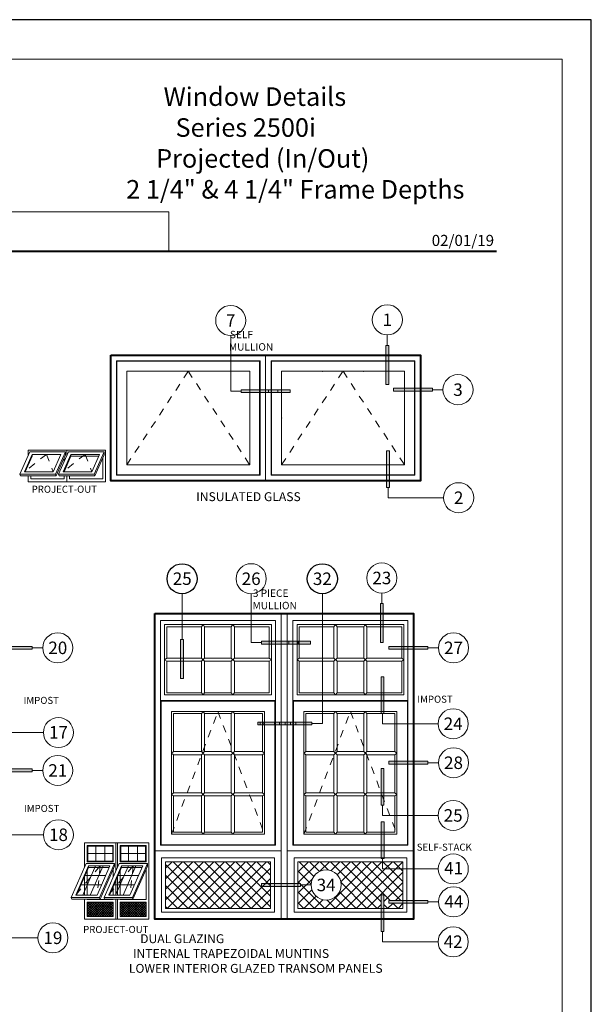
# Model space of a CAD drawing. Extents: x -10 to 99, y -18 to 52.
# Drawn here: x -1 to 7, y 39 to 52 of the extents above; entities that cross this region are included whole.
import ezdxf
from ezdxf.enums import TextEntityAlignment as Align

# ---------------------------------------------------------------- set-up
doc = ezdxf.new("R2010")
doc.units = 0
doc.header["$LTSCALE"] = 0.01
doc.header["$MEASUREMENT"] = 0
doc.linetypes.add('DASHED', pattern=[0.75, 0.5, -0.25])
doc.layers.get('0').update_dxf_attribs({"linetype": 'CONTINUOUS', "lineweight": 20})
for name, color, linetype, lineweight in [('Border', 60, 'CONTINUOUS', 40), ('Ext-1', 7, 'CONTINUOUS', 20), ('Inside border', 30, 'CONTINUOUS', 30), ('Shop Dwg Dim', 5, 'CONTINUOUS', 15), ('Text', 2, 'CONTINUOUS', 15)]:
    doc.layers.add(name, color=color, linetype=linetype, lineweight=lineweight)
for name, color, linetype in [('Call Out', 171, 'CONTINUOUS'), ('CONDITIONS', 7, 'CONTINUOUS'), ('Title Block', 7, 'CONTINUOUS')]:
    doc.layers.add(name, color=color, linetype=linetype)
doc.layers.add('VP', color=1, linetype='CONTINUOUS', lineweight=20, plot=False)
doc.styles.add('INSTALL1', font='arialbd.ttf', dxfattribs={"height": 0.187})
doc.styles.add('ROMAND', font='arial.ttf', dxfattribs={"height": 0.09})
doc.styles.get("Standard").update_dxf_attribs({"font": 'arial.ttf'})

# ---------------------------------------------------------------- blocks, each defined once
blk = doc.blocks.new('A$C64BB3B95')
at = {"layer": 'Shop Dwg Dim'}
blk.add_hatch(color=256, dxfattribs=at).paths.add_polyline_path([(0.044, 0.548), (0, 0.548), (0, 0), (0.044, 0)])
for p, q in [((0.022, 0.703), (0.853, 0.703)), ((0.022, 0.548), (0.022, 0.703)), ((0.044, 0.548), (0, 0.548))]:
    blk.add_line(p, q, dxfattribs=at)
blk.add_lwpolyline([(0.044, 0.548), (0.044, 0), (0, 0), (0, 0.548)], dxfattribs=at)
blk.add_circle((1.078, 0.703), 0.225, dxfattribs=at)
blk = doc.blocks.new('A$C17832963')
at = {"layer": 'Shop Dwg Dim'}
blk.add_hatch(color=256, dxfattribs=at).paths.add_polyline_path([(3.25, 9.32), (3.25, 0), (3.95, 0), (3.95, 9.32)])
for p, q in [((3.6, 11.84), (3.6, 9.32)), ((3.25, 9.32), (3.67, 9.32)), ((3.67, 9.32), (3.95, 9.32)), ((3.95, 9.32), (3.95, 9.32))]:
    blk.add_line(p, q, dxfattribs=at)
blk.add_lwpolyline([(3.25, 9.32), (3.25, 0), (3.95, 0), (3.95, 9.32)], close=True, dxfattribs=at)
blk.add_circle((3.6, 15.44), 3.6, dxfattribs=at)
blk = doc.blocks.new('EXTENDER')
at = {"layer": 'Shop Dwg Dim'}
blk.add_hatch(color=256, dxfattribs=at).paths.add_polyline_path([(0, 0), (-5.14, 0), (-5.14, 0.7), (0, 0.7)])
blk.add_lwpolyline([(0, 0), (-5.14, 0), (-5.14, 0.7), (0, 0.7)], close=True, dxfattribs=at)
blk = doc.blocks.new('DATE')
at = {"layer": 'Text', "color": 7, "style": 'ROMAND'}
blk.add_text('02/01/19', height=0.15, dxfattribs=at).set_placement((-0.032, 0.071), align=Align.RIGHT)

msp = doc.modelspace()

# ---------------------------------------------------------------- hatches: boundary and pattern name
at = {"lineweight": 5}
h = msp.add_hatch(dxfattribs=at)
h.set_pattern_fill('ANSI37', color=256, scale=0.8, style=0)
h.set_pattern_definition([(45, (13.99659, -2e-09), (-0.07071068, 0.07071068), []), (135, (13.99659, -2e-09), (-0.07071068, -0.07071068), [])])
h.paths.add_polyline_path([(1.03185, 40.43944), (1.03185, 39.80946), (2.44886, 39.80946), (2.44886, 40.43944)])
h = msp.add_hatch(dxfattribs=at)
h.set_pattern_fill('ANSI37', color=256, scale=0.8, style=0)
h.paths.add_polyline_path([(3.96277, 40.34224), (3.96277, 40.43944), (2.81922, 40.43944), (2.81922, 40.14539), (2.85472, 40.14539), (2.85472, 40.12556), (2.99715, 40.12556, -1), (3.40334, 40.12556, -1), (2.99715, 40.12556), (2.85472, 40.12556), (2.85472, 40.10573), (2.81922, 40.10573), (2.81922, 39.80946), (3.94113, 39.80946), (3.94113, 39.99283), (3.98079, 39.99283), (3.98079, 39.80946), (4.23622, 39.80946), (4.23622, 39.87771), (4.04812, 39.87771), (4.04812, 39.91737), (4.23622, 39.91737), (4.23622, 40.34224)])
h = msp.add_hatch(dxfattribs=at)
h.set_pattern_fill('ANSI37', color=256, scale=0.8, style=0)
h.paths.add_polyline_path([(4.23622, 40.43944), (3.96277, 40.43944), (3.96277, 40.34224), (4.23622, 40.34224)], flags=17)
at = {"lineweight": 5, "ltscale": 0.5}
h = msp.add_hatch(dxfattribs=at)
h.set_pattern_fill('ANSI37', scale=0.1805, style=0)
h.set_pattern_definition([(45, (-0.17858, 4.09119), (-0.015954097, 0.015954097), []), (135, (-0.17858, 4.09119), (-0.015954097, -0.015954097), [])])
h.paths.add_polyline_path([(0.77088, 39.89569), (0.42011, 39.89569), (0.42011, 39.70031), (0.77088, 39.70031)])
h.paths.add_polyline_path([(0.3275, 39.70031), (0.3275, 39.89569), (-0.02327, 39.89569), (-0.02327, 39.70031)])
at = {"layer": 'Shop Dwg Dim'}
for points in [[(1.23616, 43.43461), (1.23616, 42.90912), (1.27582, 42.90912), (1.27582, 43.43461)], [(2.32867, 43.41419), (2.32867, 43.37453), (2.8229, 43.37453), (2.8229, 43.41419)]]:
    msp.add_hatch(color=5, dxfattribs=at).paths.add_polyline_path(points)

# ---------------------------------------------------------------- linework, layer by layer
at = {"color": 7, "lineweight": 9}
for p, q in [((-0.80072, 45.96754), (-0.93193, 45.66645)), ((-0.31917, 45.96754), (-0.80072, 45.96754)), ((-0.31917, 45.96754), (-0.45038, 45.66645)), ((-0.27862, 45.96754), (-0.40982, 45.66645)), ((-0.31917, 45.96754), (-0.31917, 45.9281)), ((-0.29874, 45.9883), (-0.29874, 45.92137)), ((-0.29874, 45.9883), (-0.29874, 45.92137)), ((0.20293, 45.96754), (-0.27862, 45.96754)), ((0.20293, 45.96754), (0.07173, 45.66645)), ((0.20293, 45.96754), (0.20293, 45.94498)), ((0.20293, 45.96754), (0.20293, 45.9281)), ((-0.31917, 45.9281), (-0.44302, 45.64389)), ((-0.33484, 45.83853), (-0.33484, 45.89215)), ((0.20293, 45.9281), (0.07909, 45.64389)), ((0.18727, 45.89215), (0.18727, 45.60135)), ((-0.45038, 45.66645), (-0.93193, 45.66645)), ((-0.93193, 45.66645), (-0.92457, 45.64389)), ((-0.44302, 45.64389), (-0.92457, 45.64389)), ((-0.78474, 45.64389), (-0.78474, 45.60135)), ((-0.33484, 45.60135), (-0.78474, 45.60135)), ((-0.45038, 45.66645), (-0.44302, 45.64389)), ((0.07173, 45.66645), (-0.40982, 45.66645)), ((-0.40982, 45.66645), (-0.40247, 45.64389)), ((0.07909, 45.64389), (-0.40247, 45.64389)), ((-0.33484, 45.64389), (-0.33484, 45.60135)), ((-0.29874, 45.64389), (-0.29874, 45.56525)), ((-0.29874, 45.64389), (-0.29874, 45.56525)), ((-0.26264, 45.64389), (-0.26264, 45.60135)), ((0.18727, 45.60135), (-0.26264, 45.60135)), ((0.07173, 45.66645), (0.07909, 45.64389)), ((0.3275, 40.65803), (-0.02327, 40.65803)), ((-0.02327, 40.65803), (-0.02327, 40.43814)), ((0.3275, 40.65803), (0.3275, 40.43814)), ((0.36364, 40.69416), (0.36364, 40.32245)), ((0.38397, 40.69416), (0.38397, 40.36895)), ((0.38397, 40.69416), (0.38397, 40.36895)), ((0.77088, 40.65803), (0.42011, 40.65803)), ((0.42011, 40.65803), (0.42011, 40.43814)), ((0.77088, 40.65803), (0.77088, 40.43814)), ((-0.03865, 40.41645), (-0.24007, 39.95577)), ((0.08731, 40.38296), (-0.08483, 39.98926)), ((0.34385, 40.41645), (-0.03865, 40.41645)), ((0.3275, 40.43814), (-0.02327, 40.43814)), ((0.18978, 40.38296), (0.01765, 39.98926)), ((0.34385, 40.41645), (0.14242, 39.95577)), ((0.34385, 40.37855), (0.14978, 39.9332)), ((0.40474, 40.41645), (0.20331, 39.95577)), ((0.34385, 40.41645), (0.34385, 40.37855)), ((0.53069, 40.38296), (0.35856, 39.98926)), ((0.78723, 40.41645), (0.40474, 40.41645)), ((0.77088, 40.43814), (0.42011, 40.43814)), ((0.63317, 40.38296), (0.46103, 39.98926)), ((0.78723, 40.41645), (0.58581, 39.95577)), ((0.78723, 40.37855), (0.59317, 39.9332)), ((0.78723, 40.41645), (0.78723, 40.37855)), ((0.22344, 40.25111), (-0.06282, 40.25111)), ((0.32754, 40.23988), (0.32754, 40.34113)), ((0.66682, 40.25111), (0.38057, 40.25111)), ((0.42007, 40.3189), (0.42007, 39.98926)), ((0.16754, 40.1273), (-0.11872, 40.1273)), ((0.61092, 40.1273), (0.32467, 40.1273)), ((0.36364, 40.18983), (0.36364, 39.98926)), ((0.38397, 40.23633), (0.38397, 39.98926)), ((0.38397, 40.23633), (0.38397, 39.98926)), ((0.32754, 40.10726), (0.32754, 39.98926)), ((0.14242, 39.95577), (-0.24007, 39.95577)), ((-0.24007, 39.95577), (-0.23272, 39.9332)), ((0.14978, 39.9332), (-0.23272, 39.9332)), ((0.3275, 39.92726), (-0.02327, 39.92726)), ((0.14242, 39.95577), (0.14978, 39.9332)), ((0.58581, 39.95577), (0.20331, 39.95577)), ((0.20331, 39.95577), (0.21067, 39.9332)), ((0.59317, 39.9332), (0.21067, 39.9332)), ((0.36364, 39.9332), (0.36364, 39.66328)), ((0.38397, 39.9332), (0.38397, 39.66328)), ((0.38397, 39.9332), (0.38397, 39.66328)), ((0.77088, 39.92726), (0.42011, 39.92726)), ((0.58581, 39.95577), (0.59317, 39.9332))]:
    msp.add_line(p, q, dxfattribs=at)
at = {"color": 7, "linetype": 'DASHED', "lineweight": 9, "ltscale": 10}
for p, q in [((-0.57454, 45.93405), (-0.86926, 45.69994)), ((-0.57454, 45.93405), (-0.48385, 45.69994)), ((-0.05244, 45.93405), (-0.34716, 45.69994)), ((-0.05244, 45.93405), (0.03825, 45.69994)), ((-0.17469, 39.99525), (0.1526, 40.38296)), ((0.1526, 40.38296), (0.10895, 39.98926)), ((0.2687, 39.99525), (0.59599, 40.38296)), ((0.59599, 40.38296), (0.55233, 39.98926))]:
    msp.add_line(p, q, dxfattribs=at)
at = {"color": 7, "lineweight": 0}
for p, q in [((1.51824, 43.60914), (1.53939, 43.63735)), ((1.51824, 43.18499), (1.51824, 43.60914)), ((1.53939, 43.63735), (1.56055, 43.60914)), ((1.56055, 43.18499), (1.56055, 43.60914)), ((1.92016, 43.60914), (1.94131, 43.63735)), ((1.92016, 43.18499), (1.92016, 43.60914)), ((1.94131, 43.63735), (1.96247, 43.60914)), ((1.96247, 43.18499), (1.96247, 43.60914)), ((3.30561, 43.60914), (3.32676, 43.63735)), ((3.30561, 43.18499), (3.30561, 43.60914)), ((3.32676, 43.63735), (3.34791, 43.60914)), ((3.34791, 43.18499), (3.34791, 43.60914)), ((3.70753, 43.60914), (3.72868, 43.63735)), ((3.70753, 43.18499), (3.70753, 43.60914)), ((3.72868, 43.63735), (3.74983, 43.60914)), ((3.74983, 43.18499), (3.74983, 43.60914)), ((1.04826, 43.18499), (1.02006, 43.16384)), ((1.02006, 43.16384), (1.04826, 43.14269)), ((1.51824, 43.18499), (1.04816, 43.18499)), ((1.56055, 43.18499), (1.51824, 43.14269)), ((1.51824, 43.18499), (1.56055, 43.14269)), ((1.92016, 43.18499), (1.56055, 43.18499)), ((1.92016, 43.18499), (1.96247, 43.14269)), ((1.96247, 43.18499), (1.92016, 43.14269)), ((2.43255, 43.18499), (1.96247, 43.18499)), ((2.43245, 43.18499), (2.46065, 43.16384)), ((2.46065, 43.16384), (2.43245, 43.14269)), ((2.83563, 43.18499), (2.80742, 43.16384)), ((2.80742, 43.16384), (2.83563, 43.14269)), ((3.30561, 43.18499), (2.83552, 43.18499)), ((3.34791, 43.18499), (3.30561, 43.14269)), ((3.30561, 43.18499), (3.34791, 43.14269)), ((3.70753, 43.18499), (3.34791, 43.18499)), ((3.70753, 43.18499), (3.74983, 43.14269)), ((3.74983, 43.18499), (3.70753, 43.14269)), ((4.21992, 43.18499), (3.74983, 43.18499)), ((4.21981, 43.18499), (4.24802, 43.16384)), ((4.24802, 43.16384), (4.21981, 43.14269)), ((1.51824, 43.14269), (1.04816, 43.14269)), ((1.51824, 42.71853), (1.51824, 43.14269)), ((1.56055, 42.71853), (1.56055, 43.14269)), ((1.92016, 43.14269), (1.56055, 43.14269)), ((1.92016, 42.71853), (1.92016, 43.14269)), ((1.96247, 42.71853), (1.96247, 43.14269)), ((2.43255, 43.14269), (1.96247, 43.14269)), ((3.30561, 43.14269), (2.83552, 43.14269)), ((3.30561, 42.71853), (3.30561, 43.14269)), ((3.34791, 42.71853), (3.34791, 43.14269)), ((3.70753, 43.14269), (3.34791, 43.14269)), ((3.70753, 42.71853), (3.70753, 43.14269)), ((3.74983, 42.71853), (3.74983, 43.14269)), ((4.21992, 43.14269), (3.74983, 43.14269)), ((1.51824, 42.71853), (1.53939, 42.69033)), ((1.53939, 42.69033), (1.56055, 42.71853)), ((1.92016, 42.71853), (1.94131, 42.69033)), ((1.94131, 42.69033), (1.96247, 42.71853)), ((3.30561, 42.71853), (3.32676, 42.69033)), ((3.32676, 42.69033), (3.34791, 42.71853)), ((3.70753, 42.71853), (3.72868, 42.69033)), ((3.72868, 42.69033), (3.74983, 42.71853)), ((1.51824, 42.4373), (1.53939, 42.4655)), ((1.51824, 41.92507), (1.51824, 42.4373)), ((1.53939, 42.4655), (1.56055, 42.4373)), ((1.56055, 41.92507), (1.56055, 42.4373)), ((1.92016, 42.4373), (1.94131, 42.4655)), ((1.92016, 41.92507), (1.92016, 42.4373)), ((1.94131, 42.4655), (1.96247, 42.4373)), ((1.96247, 41.92507), (1.96247, 42.4373)), ((3.30561, 42.4373), (3.32676, 42.4655)), ((3.30561, 41.92507), (3.30561, 42.4373)), ((3.32676, 42.4655), (3.34791, 42.4373)), ((3.34791, 41.92507), (3.34791, 42.4373)), ((3.70753, 42.4373), (3.72868, 42.4655)), ((3.70753, 41.92507), (3.70753, 42.4373)), ((3.72868, 42.4655), (3.74983, 42.4373)), ((3.74983, 41.92507), (3.74983, 42.4373)), ((1.14046, 41.92507), (1.11225, 41.90391)), ((1.11225, 41.90391), (1.14046, 41.88276)), ((1.51824, 41.92507), (1.14035, 41.92507)), ((1.51824, 41.88276), (1.14035, 41.88276)), ((1.56055, 41.92507), (1.51824, 41.88276)), ((1.51824, 41.92507), (1.56055, 41.88276)), ((1.51824, 41.36875), (1.51824, 41.88276)), ((1.92016, 41.92507), (1.56055, 41.92507)), ((1.56055, 41.36875), (1.56055, 41.88276)), ((1.92016, 41.88276), (1.56055, 41.88276)), ((1.92016, 41.92507), (1.96247, 41.88276)), ((1.96247, 41.92507), (1.92016, 41.88276)), ((1.92016, 41.36875), (1.92016, 41.88276)), ((2.34036, 41.92507), (1.96247, 41.92507)), ((1.96247, 41.36875), (1.96247, 41.88276)), ((2.34036, 41.88276), (1.96247, 41.88276)), ((2.34025, 41.92507), (2.36846, 41.90391)), ((2.36846, 41.90391), (2.34025, 41.88276)), ((2.92782, 41.92507), (2.89962, 41.90391)), ((2.89962, 41.90391), (2.92782, 41.88276)), ((3.30561, 41.92507), (2.92772, 41.92507)), ((3.30561, 41.88276), (2.92772, 41.88276)), ((3.34791, 41.92507), (3.30561, 41.88276)), ((3.30561, 41.92507), (3.34791, 41.88276)), ((3.30561, 41.36875), (3.30561, 41.88276)), ((3.70753, 41.92507), (3.34791, 41.92507)), ((3.34791, 41.36875), (3.34791, 41.88276)), ((3.70753, 41.88276), (3.34791, 41.88276)), ((3.70753, 41.92507), (3.74983, 41.88276)), ((3.74983, 41.92507), (3.70753, 41.88276)), ((3.70753, 41.36875), (3.70753, 41.88276)), ((4.12772, 41.92507), (3.74983, 41.92507)), ((3.74983, 41.36875), (3.74983, 41.88276)), ((4.12772, 41.88276), (3.74983, 41.88276)), ((4.12762, 41.92507), (4.15582, 41.90391)), ((4.15582, 41.90391), (4.12762, 41.88276)), ((1.14056, 41.36875), (1.11236, 41.3476)), ((1.11236, 41.3476), (1.14056, 41.32645)), ((1.51824, 41.36875), (1.14035, 41.36875)), ((1.51824, 41.32645), (1.14035, 41.32645)), ((1.56055, 41.36875), (1.51824, 41.32645)), ((1.51824, 41.36875), (1.56055, 41.32645)), ((1.51824, 40.83707), (1.51824, 41.32645)), ((1.92016, 41.36875), (1.56055, 41.36875)), ((1.92016, 41.32645), (1.56055, 41.32645)), ((1.56055, 40.83707), (1.56055, 41.32645)), ((1.92016, 41.36875), (1.96247, 41.32645)), ((1.96247, 41.36875), (1.92016, 41.32645)), ((1.92016, 40.83707), (1.92016, 41.32645)), ((2.34036, 41.36875), (1.96247, 41.36875)), ((1.96247, 40.83707), (1.96247, 41.32645)), ((2.34036, 41.32645), (1.96247, 41.32645)), ((2.34036, 41.36875), (2.36856, 41.3476)), ((2.36856, 41.3476), (2.34036, 41.32645)), ((2.92793, 41.36875), (2.89972, 41.3476)), ((2.89972, 41.3476), (2.92793, 41.32645)), ((3.30561, 41.36875), (2.92772, 41.36875)), ((3.30561, 41.32645), (2.92772, 41.32645)), ((3.34791, 41.36875), (3.30561, 41.32645)), ((3.30561, 41.36875), (3.34791, 41.32645)), ((3.30561, 40.83707), (3.30561, 41.32645)), ((3.70753, 41.36875), (3.34791, 41.36875)), ((3.70753, 41.32645), (3.34791, 41.32645)), ((3.34791, 40.83707), (3.34791, 41.32645)), ((3.70753, 41.36875), (3.74983, 41.32645)), ((3.74983, 41.36875), (3.70753, 41.32645)), ((3.70753, 40.83707), (3.70753, 41.32645)), ((4.12772, 41.36875), (3.74983, 41.36875)), ((3.74983, 40.83707), (3.74983, 41.32645)), ((4.12772, 41.32645), (3.74983, 41.32645)), ((4.12772, 41.36875), (4.15593, 41.3476)), ((4.15593, 41.3476), (4.12772, 41.32645)), ((1.51824, 40.83707), (1.53939, 40.80886)), ((1.53939, 40.80886), (1.56055, 40.83707)), ((1.92016, 40.83707), (1.94131, 40.80886)), ((1.94131, 40.80886), (1.96247, 40.83707)), ((3.30561, 40.83707), (3.32676, 40.80886)), ((3.32676, 40.80886), (3.34791, 40.83707)), ((3.70753, 40.83707), (3.72868, 40.80886)), ((3.72868, 40.80886), (3.74983, 40.83707))]:
    msp.add_line(p, q, dxfattribs=at)
at = {"color": 7, "lineweight": 5}
for p, q in [((0.3275, 39.89569), (-0.02327, 39.89569)), ((-0.02327, 39.89569), (-0.02327, 39.70031)), ((0.3275, 39.89569), (0.3275, 39.70031)), ((0.77088, 39.89569), (0.42011, 39.89569)), ((0.42011, 39.89569), (0.42011, 39.70031)), ((0.77088, 39.89569), (0.77088, 39.70031)), ((0.3275, 39.70031), (-0.02327, 39.70031)), ((0.77088, 39.70031), (0.42011, 39.70031))]:
    msp.add_line(p, q, dxfattribs=at)
for points in [[(1.07896, 49.20363), (-4.73172, 49.20363), (-4.73172, 48.67326), (1.07896, 48.67326)], [(2.38359, 47.27052), (4.47202, 47.27052), (4.47202, 45.57831), (2.38359, 45.57831)], [(0.51065, 47.05504), (2.16811, 47.05504), (2.16811, 45.7938), (0.51065, 45.7938)], [(2.59908, 47.05504), (4.25653, 47.05504), (4.25653, 45.7938), (2.59908, 45.7938)], [(0.96479, 40.6614), (2.51592, 40.6614), (2.51592, 43.69262), (0.96479, 43.69262)], [(1.02006, 43.63735), (2.46065, 43.63735), (2.46065, 42.69033), (1.02006, 42.69033)], [(2.75215, 40.6614), (4.30329, 40.6614), (4.30329, 43.69262), (2.75215, 43.69262)], [(2.80742, 43.63735), (4.24802, 43.63735), (4.24802, 42.69033), (2.80742, 42.69033)], [(1.11225, 42.4655), (2.36846, 42.4655), (2.36846, 40.80886), (1.11225, 40.80886)], [(2.89962, 42.4655), (4.15582, 42.4655), (4.15582, 40.80886), (2.89962, 40.80886)], [(0.979, 40.49229), (2.50171, 40.49229), (2.50171, 39.75661), (0.979, 39.75661)], [(2.76637, 40.49229), (4.28907, 40.49229), (4.28907, 39.75661), (2.76637, 39.75661)]]:
    msp.add_lwpolyline(points, close=True)
at = {"color": 143, "lineweight": 5}
for points in [[(0.36936, 47.19632), (2.30939, 47.19632), (2.30939, 45.65252), (0.36936, 45.65252)], [(0.37643, 47.18926), (2.30233, 47.18926), (2.30233, 45.65958), (0.37643, 45.65958)], [(2.45779, 47.19632), (4.39782, 47.19632), (4.39782, 45.65252), (2.45779, 45.65252)], [(2.46486, 47.18926), (4.39075, 47.18926), (4.39075, 45.65958), (2.46486, 45.65958)], [(0.96479, 42.61296), (2.51592, 42.61296), (2.51592, 40.6614), (0.96479, 40.6614)], [(0.97216, 42.60559), (2.50855, 42.60559), (2.50855, 40.66877), (0.97216, 40.66877)], [(2.75215, 42.61296), (4.30329, 42.61296), (4.30329, 40.6614), (2.75215, 40.6614)], [(2.75953, 42.60559), (4.29591, 42.60559), (4.29591, 40.66877), (2.75953, 40.66877)]]:
    msp.add_lwpolyline(points, close=True, dxfattribs=at)
at = {"color": 7, "linetype": 'DASHED', "lineweight": 0, "ltscale": 20}
for points in [[(0.51065, 45.7938), (1.33938, 47.05504), (2.16811, 45.7938)], [(2.59908, 45.7938), (3.42781, 47.05463), (4.25653, 45.7938)], [(1.11225, 40.80886), (1.74035, 42.4655), (2.36846, 40.80886)], [(2.89962, 40.80886), (3.52772, 42.4655), (4.15582, 40.80886)]]:
    msp.add_lwpolyline(points, dxfattribs=at)
at = {"lineweight": 5}
for points in [[(0.88734, 43.78847), (2.59337, 43.78847), (2.59337, 39.66495), (0.88734, 39.66495)], [(2.67471, 43.78847), (4.38073, 43.78847), (4.38073, 39.66495), (2.67471, 39.66495)], [(0.88734, 40.58395), (2.59337, 40.58395), (2.59337, 39.66495), (0.88734, 39.66495)], [(2.67471, 40.58395), (4.38073, 40.58395), (4.38073, 39.66495), (2.67471, 39.66495)], [(1.03185, 40.43944), (2.44886, 40.43944), (2.44886, 39.80946), (1.03185, 39.80946)], [(2.81922, 40.43944), (4.23622, 40.43944), (4.23622, 39.80946), (2.81922, 39.80946)]]:
    msp.add_lwpolyline(points, close=True, dxfattribs=at)
for points in [[(1.04826, 43.18499), (1.04826, 43.60914), (1.51824, 43.60914)], [(1.56055, 43.60914), (1.92016, 43.60914)], [(1.96247, 43.60914), (2.43245, 43.60914), (2.43245, 43.18499)], [(3.34791, 43.60914), (3.70753, 43.60914)], [(3.74983, 43.60914), (4.21981, 43.60914), (4.21981, 43.18499)], [(1.51824, 42.71853), (1.04826, 42.71853), (1.04826, 43.14269)], [(2.43245, 43.14269), (2.43245, 42.71853), (1.96247, 42.71853)], [(3.30561, 42.71853), (2.83563, 42.71853), (2.83563, 43.14269)], [(4.21981, 43.14269), (4.21981, 42.71853), (3.74983, 42.71853)], [(1.92016, 42.71853), (1.56055, 42.71853)], [(3.70753, 42.71853), (3.34791, 42.71853)], [(1.14046, 41.92507), (1.14046, 42.4373), (1.51824, 42.4373)], [(1.56055, 42.4373), (1.92016, 42.4373)], [(1.96247, 42.4373), (2.34025, 42.4373), (2.34025, 41.92507)], [(2.92782, 41.92507), (2.92782, 42.4373), (3.30561, 42.4373)], [(3.34791, 42.4373), (3.70753, 42.4373)], [(3.74983, 42.4373), (4.12762, 42.4373), (4.12762, 41.92507)], [(1.14046, 41.36867), (1.14046, 41.88276)], [(2.34025, 41.88276), (2.34025, 41.36875)], [(2.92782, 41.36867), (2.92782, 41.88276)], [(4.12762, 41.88276), (4.12762, 41.36875)], [(1.51824, 40.83707), (1.14046, 40.83707), (1.14046, 41.32653)], [(2.34025, 41.32645), (2.34025, 40.83707), (1.96247, 40.83707)], [(3.30561, 40.83707), (2.92782, 40.83707), (2.92782, 41.32653)], [(4.12762, 41.32645), (4.12762, 40.83707), (3.74983, 40.83707)], [(1.92016, 40.83707), (1.56055, 40.83707)], [(3.70753, 40.83707), (3.34791, 40.83707)]]:
    msp.add_lwpolyline(points, dxfattribs=at)
msp.add_lwpolyline([(2.83563, 43.18499), (2.83563, 43.60914), (3.30561, 43.60914)])
for p in [(3.15141, 47.05504), (3.7042, 47.05504)]:
    msp.add_point(p, dxfattribs=at)
at = {"color": 7}
msp.add_point((2.59908, 46.42442), dxfattribs=at)
msp.add_point((2.59908, 46.42442), dxfattribs=at)
at = {"layer": 'Border', "color": 7, "lineweight": 9}
for p, q in [((-0.29874, 45.9883), (-0.82084, 45.9883)), ((-0.82084, 45.9883), (-0.82084, 45.92137)), ((0.22337, 45.9883), (-0.29874, 45.9883)), ((0.22337, 45.9883), (0.22337, 45.56525)), ((-0.82084, 45.64389), (-0.82084, 45.56525)), ((-0.29874, 45.56525), (-0.82084, 45.56525)), ((0.22337, 45.56525), (-0.29874, 45.56525)), ((0.36364, 40.69416), (-0.05941, 40.69416)), ((-0.05941, 40.69416), (-0.05941, 40.36895)), ((0.36364, 40.69416), (0.38397, 40.69416)), ((0.80702, 40.69416), (0.38397, 40.69416)), ((0.80702, 40.69416), (0.80702, 39.66328)), ((-0.05941, 40.23633), (-0.05941, 39.98926)), ((-0.05941, 39.9332), (-0.05941, 39.66328)), ((0.36364, 39.66328), (-0.05941, 39.66328)), ((0.36364, 39.66328), (0.38397, 39.66328)), ((0.80702, 39.66328), (0.38397, 39.66328))]:
    msp.add_line(p, q, dxfattribs=at)
at = {"layer": 'Border', "color": 7, "lineweight": 40}
for points in [[(0.29516, 47.27052), (4.47202, 47.27052), (4.47202, 45.57831), (0.29516, 45.57831)], [(0.88734, 43.78847), (4.38073, 43.78847), (4.38073, 39.66495), (0.88734, 39.66495)]]:
    msp.add_lwpolyline(points, close=True, dxfattribs=at)
at = {"layer": 'Call Out', "color": 5, "lineweight": 18}
for p, q in [((1.25599, 43.43461), (1.25599, 44.05272)), ((3.14873, 42.30324), (3.14873, 44.05272)), ((2.64795, 42.32307), (2.64795, 42.28341)), ((3.00863, 42.32307), (3.00863, 42.28341)), ((3.00863, 42.30324), (3.14873, 42.30324))]:
    msp.add_line(p, q, dxfattribs=at)
msp.add_lwpolyline([(3.00863, 42.32307), (2.31073, 42.32307), (2.31073, 42.28341), (3.00863, 42.28341)], dxfattribs=at)
at = {"layer": 'Call Out', "color": 5}
for centre in [(1.25599, 44.25581), (3.14873, 44.25581)]:
    msp.add_circle(centre, 0.2031, dxfattribs=at)
at = {"layer": 'CONDITIONS', "color": 7, "lineweight": 9}
for p, q in [((0.08993, 40.44783), (0.08993, 40.64834)), ((0.21288, 40.44783), (0.21288, 40.64834)), ((0.53331, 40.44783), (0.53331, 40.64834)), ((0.65627, 40.44783), (0.65627, 40.64834)), ((-0.01551, 40.54808), (0.31973, 40.54808)), ((0.42788, 40.54808), (0.76312, 40.54808)), ((-0.02331, 40.3189), (-0.02331, 39.98926)), ((0.7709, 40.34108), (0.77088, 39.92726)), ((-0.02327, 39.92726), (-0.02327, 39.9332)), ((0.3275, 39.92726), (0.3275, 39.9332)), ((0.42011, 39.92726), (0.42011, 39.9332))]:
    msp.add_line(p, q, dxfattribs=at)
at = {"layer": 'Inside border', "color": 7, "lineweight": 9}
for p, q in [((-0.76725, 45.93405), (-0.86926, 45.69994)), ((-0.76725, 45.91149), (-0.85943, 45.69994)), ((-0.76725, 45.93405), (-0.76725, 45.91149)), ((-0.38184, 45.93405), (-0.76725, 45.93405)), ((-0.38184, 45.93405), (-0.48385, 45.69994)), ((-0.24514, 45.93405), (-0.34716, 45.69994)), ((-0.24514, 45.91149), (-0.33732, 45.69994)), ((0.14027, 45.93405), (-0.24514, 45.93405)), ((-0.24514, 45.93405), (-0.24514, 45.91149)), ((0.13044, 45.91149), (-0.24514, 45.91149)), ((0.14027, 45.93405), (0.03825, 45.69994)), ((-0.48385, 45.69994), (-0.86926, 45.69994)), ((0.03825, 45.69994), (-0.34716, 45.69994)), ((-0.01551, 40.64834), (0.31973, 40.64834)), ((-0.01551, 40.64834), (-0.01551, 40.44783)), ((0.31973, 40.64834), (0.31973, 40.44783)), ((0.42788, 40.64834), (0.76312, 40.64834)), ((0.42788, 40.64834), (0.42788, 40.44783)), ((0.76312, 40.64834), (0.76312, 40.44783)), ((-0.00517, 40.38296), (-0.17731, 39.98926)), ((0.31973, 40.44783), (-0.01551, 40.44783)), ((0.28108, 40.38296), (-0.00517, 40.38296)), ((-0.00517, 40.38296), (-0.00517, 40.3604)), ((0.28108, 40.38296), (0.10895, 39.98926)), ((0.43822, 40.38296), (0.26608, 39.98926)), ((0.76312, 40.44783), (0.42788, 40.44783)), ((0.72447, 40.38296), (0.43822, 40.38296)), ((0.43822, 40.38296), (0.43822, 40.3604)), ((0.72447, 40.38296), (0.55233, 39.98926)), ((-0.00517, 40.3604), (-0.16744, 39.98926)), ((0.27122, 40.3604), (-0.00517, 40.3604)), ((0.43822, 40.3604), (0.27594, 39.98926)), ((0.71461, 40.3604), (0.43822, 40.3604)), ((0.10895, 39.98926), (-0.17731, 39.98926)), ((0.55233, 39.98926), (0.26608, 39.98926))]:
    msp.add_line(p, q, dxfattribs=at)
at = {"layer": 'Shop Dwg Dim', "color": 5}
for p, q in [((2.18857, 43.39436), (2.18857, 44.053)), ((1.23616, 43.43461), (1.25996, 43.43461)), ((1.25996, 43.43461), (1.27581, 43.43461)), ((1.27581, 43.43461), (1.27582, 43.43461)), ((2.32867, 43.39436), (2.18857, 43.39436)), ((2.32867, 43.41419), (2.32867, 43.37453))]:
    msp.add_line(p, q, dxfattribs=at)
msp.add_lwpolyline([(1.23616, 43.43461), (1.23616, 42.90912), (1.27582, 42.90912), (1.27582, 43.43461)], close=True, dxfattribs=at)
msp.add_lwpolyline([(2.32867, 43.41419), (2.8229, 43.41419), (2.8229, 43.37453), (2.32867, 43.37453)], dxfattribs=at)
msp.add_circle((2.18857, 44.25609), 0.2031, dxfattribs=at)
at = {"layer": 'Title Block', "color": 7, "lineweight": 40}
msp.add_line((-9.15138, 48.67326), (5.49862, 48.67326), dxfattribs=at)
at = {"layer": 'Title Block'}
msp.add_lwpolyline([(-10.43143, 51.7967), (-10.43143, 29.53511), (6.77867, 29.53511), (6.77867, 51.7967)], close=True, dxfattribs=at)
at = {"layer": 'VP'}
msp.add_lwpolyline([(-10.03921, 29.89206), (6.38645, 29.89206), (6.38645, 51.26534), (-10.03921, 51.26534)], close=True, dxfattribs=at)

# ---------------------------------------------------------------- block references
msp.add_blockref('DATE', (5.49862, 48.67326))
at = {"color": 7, "lineweight": 9}
for name, p, xscale, yscale, zscale, rotation in [('A$C17832963', (2.32924, 39.92247), -0.05640624999999999, 0.05640624999999999, 0.05640625, 270), ('A$C64BB3B95', (3.94113, 39.99283), -0.9025, 0.9025, 0.9025, 180), ('A$C17832963', (4.04812, 39.69444), -0.05640624999999999, 0.05640624999999999, 0.05640625, 270)]:
    msp.add_blockref(name, p, dxfattribs=dict(at, xscale=xscale, yscale=yscale, zscale=zscale, rotation=rotation))
at = {"layer": 'Call Out', "color": 7, "zscale": 0.05640625}
for name, p, xscale, yscale in [('A$C17832963', (3.82279, 46.87731), 0.05640625, 0.05640625), ('EXTENDER', (2.42255, 46.76654), -0.05640625, 0.05640624999999999), ('A$C17832963', (3.74877, 43.39525), 0.05640625, 0.05640625)]:
    msp.add_blockref(name, p, dxfattribs=dict(at, xscale=xscale, yscale=yscale))
at = {"layer": 'Call Out', "color": 7}
for name, p, xscale, yscale, zscale, rotation in [('A$C64BB3B95', (2.5468, 46.76654), 0.9025, 0.9025, 0.9025, 90), ('A$C17832963', (4.10832, 46.60268), -0.05640624999999999, 0.05640624999999999, 0.05640625, 270), ('A$C64BB3B95', (4.01515, 45.98311), -0.9025, 0.9025, 0.9025, 180), ('A$C17832963', (-1.29222, 43.12063), -0.05640624999999999, 0.05640624999999999, 0.05640625, 270), ('A$C17832963', (4.04812, 43.12063), -0.05640624999999999, 0.05640624999999999, 0.05640625, 270), ('A$C64BB3B95', (3.94113, 42.93398), -0.9025, 0.9025, 0.9025, 180), ('A$C64BB3B95', (-1.3854, 42.8156), -0.9025, 0.9025, 0.9025, 180), ('A$C17832963', (4.04812, 41.57071), -0.05640624999999999, 0.05640624999999999, 0.05640625, 270), ('A$C17832963', (-1.29222, 41.4671), -0.05640624999999999, 0.05640624999999999, 0.05640625, 270), ('A$C64BB3B95', (3.94113, 41.69782), -0.9025, 0.9025, 0.9025, 180), ('A$C64BB3B95', (-1.3854, 41.43693), -0.9025, 0.9025, 0.9025, 180), ('A$C64BB3B95', (3.94294, 40.97657), -0.9025, 0.9025, 0.9025, 180), ('A$C64BB3B95', (-1.46029, 40.04695), -0.9025, 0.9025, 0.9025, 180)]:
    msp.add_blockref(name, p, dxfattribs=dict(at, xscale=xscale, yscale=yscale, zscale=zscale, rotation=rotation))
at = {"layer": 'Call Out', "color": 5, "xscale": -0.05640625, "yscale": 0.05640624999999999, "zscale": 0.05640625}
msp.add_blockref('EXTENDER', (2.69865, 43.37453), dxfattribs=at)
at = {"layer": 'Call Out', "color": 5, "lineweight": 18, "zscale": 0.05640625}
for p, xscale, yscale in [((2.28049, 42.28341), -0.05640624999999999, 0.05640624999999999), ((2.64795, 42.28341), 0.05640625, 0.05640625), ((2.79305, 42.28341), 0.05640625, 0.05640625), ((3.00863, 42.28341), 0.05640625, 0.05640625)]:
    msp.add_blockref('EXTENDER', p, dxfattribs=dict(at, xscale=xscale, yscale=yscale))

# ---------------------------------------------------------------- texts
at = {"attachment_point": 1}
for s, insert, char_height, width in [('\\pi0.31706;SELF\\P\\pi0.18581;MULLION', (1.86982, 47.59985), 0.1, 0.9708097), ('\\pi0.27079;INSULATED GLASS', (1.41403, 45.42304), 0.12, 2.063689), ('\\pi0.22422;3 PIECE\\P\\pi0.18581;MULLION', (2.18857, 44.11119), 0.1, 0.9708097), ('\\pi1.39075;DUAL GLAZING\\P\\pi0.58095;INTERNAL TRAPEZOIDAL MUNTINS\\P\\pi0.11814;LOWER INTERIOR GLAZED TRANSOM PANELS', (0.52338, 39.46061), 0.12, 3.9877203)]:
    msp.add_mtext(s, dxfattribs=dict(at, insert=insert, char_height=char_height, width=width))
at = {"layer": 'Call Out', "color": 7, "style": 'INSTALL1'}
for s, height, p in [('7', 0.16851, (1.91248, 47.73982)), ('1', 0.16851, (4.02589, 47.74832)), ('3', 0.16851, (4.97933, 46.80578)), ('2', 0.16851, (4.98842, 45.34878)), ('25', 0.168508, (1.25804, 44.25679)), ('26', 0.168508, (2.18857, 44.25609)), ('32', 0.168508, (3.14873, 44.25581)), ('23', 0.168508, (3.95187, 44.26626)), ('20', 0.168508, (-0.42121, 43.32372)), ('27', 0.168508, (4.91913, 43.32372)), ('24', 0.168508, (4.9144, 42.29966)), ('17', 0.168508, (-0.41212, 42.1845)), ('28', 0.168508, (4.91913, 41.7738)), ('21', 0.168508, (-0.42121, 41.67019)), ('25', 0.168508, (4.9144, 41.0635)), ('18', 0.168508, (-0.41212, 40.8026)), ('41', 0.168508, (4.92095, 40.35279)), ('34', 0.168508, (3.20025, 40.12556)), ('44', 0.168508, (4.92386, 39.90339)), ('19', 0.168508, (-0.48702, 39.41263)), ('42', 0.168508, (4.9144, 39.36043))]:
    msp.add_text(s, height=height, dxfattribs=at).set_placement(p, align=Align.MIDDLE_CENTER)
at = {"layer": 'Ext-1', "insert": (0.34277, 50.8838), "char_height": 0.25, "width": 5.1558575, "attachment_point": 1}
msp.add_mtext('\\A1;\\pi2.65441;{\\fTimes New Roman|b1|i0|c0|p18;Window Details\\P\\pi3.29874;Series 2500i\\P\\pi2.25196;Projected (In/Out)\\P\\pi0.32981; 2 1/4" & 4 1/4" Frame Depths }', dxfattribs=at)
at = {"layer": 'Text', "color": 7, "style": 'ROMAND'}
for s, height, p in [('PROJECT-OUT', 0.0951915, (-0.77349, 45.4156)), ('IMPOST', 0.095191, (-0.88339, 42.56786)), ('IMPOST', 0.095191, (4.43032, 42.58341)), ('IMPOST', 0.095191, (-0.87822, 41.11035)), ('SELF-STACK', 0.095191, (4.42282, 40.5875)), ('PROJECT-OUT', 0.0951915, (-0.07902, 39.47785))]:
    msp.add_text(s, height=height, dxfattribs=at).set_placement(p)

doc.saveas('drawing.dxf')
